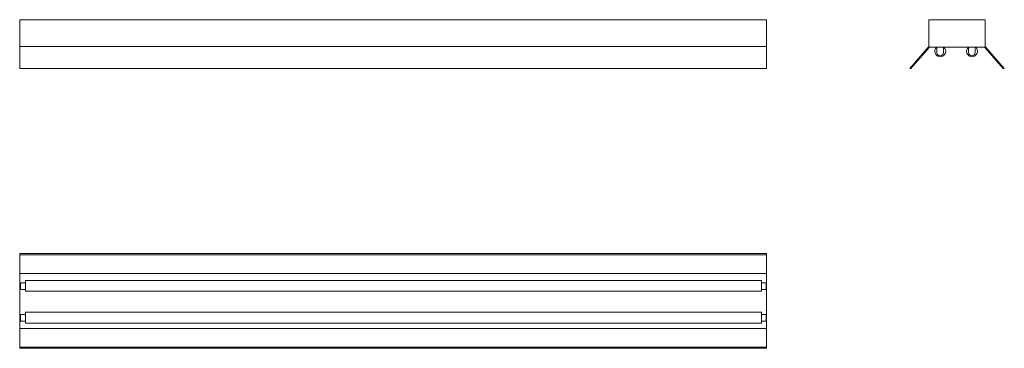
# Model space of a CAD drawing. Units: millimetres. Extents: x 506 to 2587, y 2832 to 3526.
import ezdxf

# ---------------------------------------------------------------- set-up
doc = ezdxf.new("R2010")
doc.units = ezdxf.units.MM
doc.header["$LTSCALE"] = 20

msp = doc.modelspace()

# ---------------------------------------------------------------- linework, layer by layer
at = {"color": 7, "linetype": 'Continuous', "lineweight": 15}
for p, q in [((2085, 3525.9), (506, 3525.9)), ((506, 3469.1), (506, 3525.9)), ((2085, 3469.1), (2085, 3525.9)), ((2547.1, 3525.9), (2427.7, 3525.9)), ((2427.7, 3525.9), (2427.7, 3469.1)), ((2547.1, 3469.1), (2547.1, 3525.9)), ((2085, 3469.1), (506, 3469.1)), ((506, 3422.9), (506, 3469.1)), ((2085, 3422.9), (2085, 3469.1)), ((2427.7, 3469.1), (2387.4, 3422.9)), ((2390.1, 3422.9), (2429.3, 3467.8)), ((2429.3, 3467.8), (2545.6, 3467.8)), ((2444.8, 3456.5), (2444.8, 3467.8)), ((2458.8, 3467.8), (2458.8, 3456.5)), ((2511.8, 3456.5), (2511.8, 3467.8)), ((2525.8, 3467.8), (2525.8, 3456.5)), ((2545.6, 3467.8), (2584.8, 3422.9)), ((2587.4, 3422.9), (2547.1, 3469.1)), ((2085, 3422.9), (506, 3422.9)), ((2387.4, 3422.9), (2390.1, 3422.9)), ((2584.8, 3422.9), (2587.4, 3422.9)), ((2085, 3032.1), (506, 3032.1)), ((506, 3029.4), (506, 3032.1)), ((2085, 3029.4), (506, 3029.4)), ((506, 2990.2), (506, 3029.4)), ((2085, 3029.4), (2085, 3032.1)), ((2085, 2990.2), (2085, 3029.4)), ((2085, 2990.2), (506, 2990.2)), ((506, 2873.9), (506, 2990.2)), ((2085, 2873.9), (2085, 2990.2)), ((518, 2970.4), (508, 2970.4)), ((508, 2970.4), (508, 2956.4)), ((518, 2956.4), (508, 2956.4)), ((2074, 2975.3), (518, 2975.3)), ((518, 2975.3), (518, 2952.4)), ((2074, 2975.3), (2074, 2952.4)), ((2074, 2970.4), (2084, 2970.4)), ((2074, 2956.4), (2084, 2956.4)), ((2084, 2956.4), (2084, 2970.4)), ((518, 2952.4), (2074, 2952.4)), ((518, 2903.5), (508, 2903.5)), ((508, 2903.5), (508, 2889.4)), ((2074, 2908.1), (518, 2908.1)), ((518, 2908.1), (518, 2885.2)), ((2074, 2908.1), (2074, 2885.2)), ((2074, 2903.5), (2084, 2903.5)), ((2084, 2889.4), (2084, 2903.5)), ((2085, 2873.9), (506, 2873.9)), ((506, 2834.7), (506, 2873.9)), ((518, 2889.4), (508, 2889.4)), ((518, 2885.2), (2074, 2885.2)), ((2074, 2889.4), (2084, 2889.4)), ((2085, 2834.7), (2085, 2873.9)), ((2085, 2834.7), (506, 2834.7)), ((506, 2832.1), (506, 2834.7)), ((2085, 2832.1), (506, 2832.1)), ((2085, 2832.1), (2085, 2834.7))]:
    msp.add_line(p, q, dxfattribs=at)
for centre, radius, start, end in [((2452, 3459.3), 11.5, 131.7909, 48.2091), ((2451.8, 3456.5), 7, 180, 0), ((2519.2, 3459.3), 11.5, 131.7909, 48.2091), ((2518.8, 3456.5), 7, 180, 0)]:
    msp.add_arc(centre, radius, start, end, dxfattribs=at)

doc.saveas('drawing.dxf')
